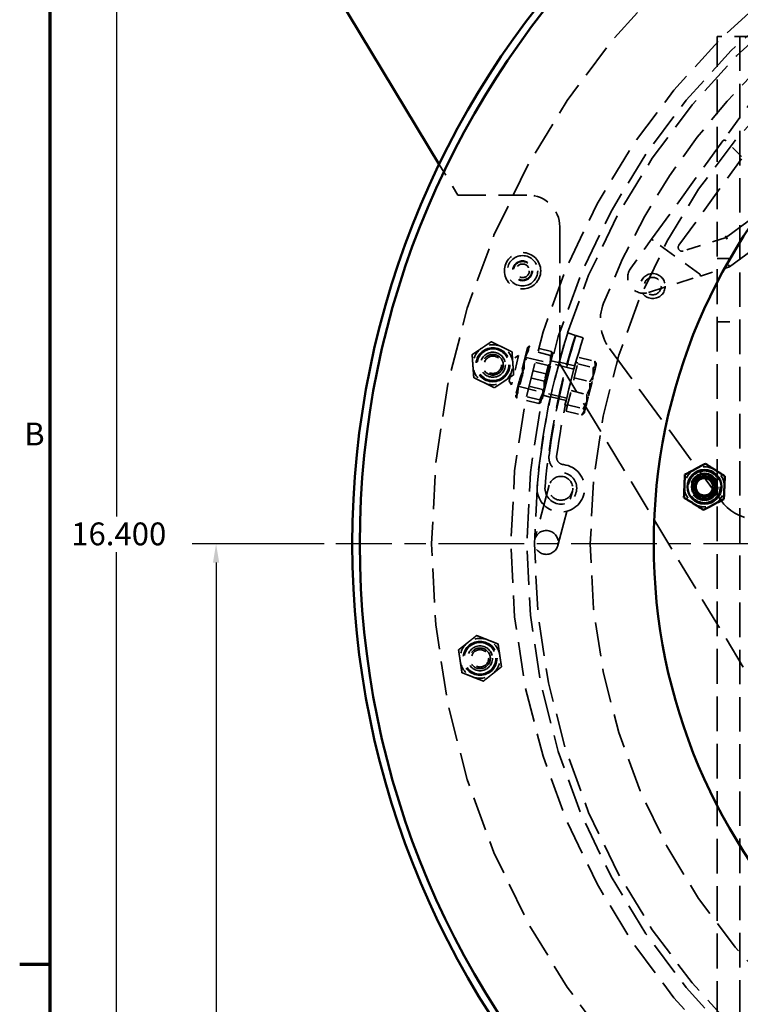
# Model space of a CAD drawing. Units: inches. Extents: x 0.2 to 50.9, y 0.9 to 32.1.
# Drawn here: x 0.5 to 6.2, y 7.9 to 15.7 of the extents above; entities that cross this region are included whole.
import ezdxf

# ---------------------------------------------------------------- set-up
doc = ezdxf.new("R2010")
doc.units = ezdxf.units.IN
doc.header["$LTSCALE"] = 1.5
doc.header["$MEASUREMENT"] = 0
doc.linetypes.add('CHAIN', pattern=[0.7087, 0.4724, -0.0591, 0.1181, -0.0591])
doc.linetypes.add('DASHED', pattern=[0.2067, 0.1654, -0.0413])
for name, color, linetype, lineweight in [('Border (ANSI)', 7, 'Continuous', 70), ('Center Mark (ANSI)', 7, 'Continuous', 25), ('Dimension (ANSI)', 7, 'Continuous', 25), ('Hidden (ANSI)', 7, 'DASHED', 35), ('Visible (ANSI)', 7, 'Continuous', 50)]:
    doc.layers.add(name, color=color, linetype=linetype, lineweight=lineweight)
doc.styles.add('DEFAULT-ANSI', font='tahoma.ttf')
doc.styles.add('Dimension Text (ANSI)', font='tahoma.ttf')
doc.dimstyles.new('Default (ANSI)', dxfattribs={"dimscale": 1.5, "dimtxt": 0.12, "dimasz": 0.098425, "dimexe": 0.125, "dimexo": 0.0625, "dimgap": 0.031496, "dimtad": 0, "dimtih": 1, "dimtoh": 1, "dimdec": 3, "dimrnd": 1e-08, "dimzin": 4, "dimdsep": 46, "dimtxsty": 'Dimension Text (ANSI)', "dimcen": 0.09, "dimdle": 0.393701, "dimclrd": 256, "dimclre": 256, "dimclrt": 256, "dimaunit": 1, "dimazin": 1, "dimtfac": 1, "dimtdec": 3, "dimtofl": 0, "dimtmove": 0, "dimatfit": 3, "dimfxl": 1, "dimtolj": 1, "dimtzin": 4, "dimlwd": -1, "dimlwe": -1, "dimarcsym": 0})

# ---------------------------------------------------------------- blocks, each defined once
blk = doc.blocks.new('Borders Default Border')
at = {"layer": 'Border (ANSI)'}
blk.add_line((0.5, 5.5), (0.34, 5.5), dxfattribs=at)
at = {"layer": 'Border (ANSI)', "flags": 128}
blk.add_lwpolyline([(0.5, 1), (0.5, 21), (33.5, 21), (33.5, 1), (0.5, 1)], dxfattribs=at)
at = {"layer": 'Border (ANSI)', "insert": (0.3634, 8.19), "char_height": 0.12, "attachment_point": 7, "style": 'DEFAULT-ANSI'}
blk.add_mtext('B', dxfattribs=at)
blk = doc.blocks.new('*D14')
at = {"layer": 'Defpoints', "color": 0, "transparency": 16777216}
for p in [(1.2723, 19.84), (2.9259, 19.84), (6.3728, 3.44)]:
    blk.add_point(p, dxfattribs=at)
at = {"layer": 'Dimension (ANSI)', "transparency": 16777216}
for p, q in [((2.8321, 19.84), (1.0848, 19.84)), ((1.2723, 19.6923), (1.2723, 11.7809)), ((1.2723, 3.5876), (1.2723, 11.4991)), ((6.279, 3.44), (1.0848, 3.44))]:
    blk.add_line(p, q, dxfattribs=at)
for points in [[(1.2477, 19.6923), (1.2969, 19.6923), (1.2723, 19.84)], [(1.2477, 3.5876), (1.2969, 3.5876), (1.2723, 3.44)]]:
    blk.add_solid(points, dxfattribs=at)
at = {"layer": 'Dimension (ANSI)', "transparency": 16777216, "insert": (0.9157, 11.7337), "char_height": 0.18, "attachment_point": 1, "style": 'Dimension Text (ANSI)'}
blk.add_mtext('\\A1;16.400', dxfattribs=at)
blk = doc.blocks.new('*D17')
at = {"layer": 'Defpoints', "color": 0, "transparency": 16777216}
for p in [(14.3764, 16.872), (5.6352, 6.2581)]:
    blk.add_point(p, dxfattribs=at)
at = {"layer": 'Dimension (ANSI)', "transparency": 16777216}
for p, q in [((14.3764, 16.872), (14.9254, 17.5385)), ((14.9254, 17.5385), (15.073, 17.5385)), ((5.7291, 6.372), (14.2825, 16.758))]:
    blk.add_line(p, q, dxfattribs=at)
for points in [[(14.2635, 16.7736), (14.3015, 16.7423), (14.3764, 16.872)], [(5.7101, 6.3877), (5.7481, 6.3564), (5.6352, 6.2581)]]:
    blk.add_solid(points, dxfattribs=at)
at = {"layer": 'Dimension (ANSI)', "transparency": 16777216, "insert": (15.1202, 17.6355), "char_height": 0.18, "attachment_point": 1, "style": 'Dimension Text (ANSI)'}
blk.add_mtext('\\A1;∅13.750', dxfattribs=at)
blk = doc.blocks.new('*D26')
at = {"layer": 'Defpoints', "color": 0, "transparency": 16777216}
for p in [(2.0574, 11.565), (3.0023, 11.565), (6.3728, 3.44)]:
    blk.add_point(p, dxfattribs=at)
at = {"layer": 'Dimension (ANSI)', "transparency": 16777216}
for p, q in [((2.9085, 11.565), (1.8699, 11.565)), ((2.0574, 11.4174), (2.0574, 7.6439)), ((2.0574, 3.5876), (2.0574, 7.3612)), ((6.279, 3.44), (1.8699, 3.44))]:
    blk.add_line(p, q, dxfattribs=at)
for points in [[(2.0328, 11.4174), (2.082, 11.4174), (2.0574, 11.565)], [(2.0328, 3.5876), (2.082, 3.5876), (2.0574, 3.44)]]:
    blk.add_solid(points, dxfattribs=at)
at = {"layer": 'Dimension (ANSI)', "transparency": 16777216, "insert": (1.7606, 7.5966), "char_height": 0.18, "attachment_point": 1, "style": 'Dimension Text (ANSI)'}
blk.add_mtext('\\A1;8.125', dxfattribs=at)

msp = doc.modelspace()

# ---------------------------------------------------------------- linework, layer by layer
at = {"layer": 'Center Mark (ANSI)', "linetype": 'CHAIN', "ltscale": 0.952448}
msp.add_line((17.0093, 11.56501), (3.0023, 11.56501), dxfattribs=at)
at = {"layer": 'Hidden (ANSI)', "ltscale": 1.104841}
msp.add_line((6.0058, 5.97344), (6.0058, 15.56501), dxfattribs=at)
at = {"layer": 'Hidden (ANSI)', "ltscale": 0.92966}
msp.add_line((6.3728, 15.56501), (6.0058, 15.56501), dxfattribs=at)
at = {"layer": 'Hidden (ANSI)', "ltscale": 1.096093}
msp.add_line((6.1848, 15.56501), (6.1848, 4.69001), dxfattribs=at)
at = {"layer": 'Hidden (ANSI)', "ltscale": 0.60611}
msp.add_line((6.33088, 15.12834), (6.0508, 14.74172), dxfattribs=at)
at = {"layer": 'Hidden (ANSI)', "ltscale": 1.035877}
msp.add_line((6.0508, 14.74172), (5.48912, 13.96635), dxfattribs=at)
at = {"layer": 'Hidden (ANSI)', "ltscale": 0.22119}
msp.add_line((6.19652, 14.62003), (6.07358, 14.7435), dxfattribs=at)
at = {"layer": 'Hidden (ANSI)', "ltscale": 0.909726}
msp.add_line((5.70476, 13.9197), (6.19804, 14.60064), dxfattribs=at)
at = {"layer": 'Hidden (ANSI)', "ltscale": 0.358656}
msp.add_line((3.8159, 14.55681), (3.96204, 14.31501), dxfattribs=at)
at = {"layer": 'Hidden (ANSI)', "ltscale": 0.893006}
msp.add_line((3.96204, 14.31501), (4.5158, 14.31501), dxfattribs=at)
at = {"layer": 'Hidden (ANSI)', "ltscale": 0.857154}
msp.add_line((6.50316, 14.29396), (6.07744, 13.98083), dxfattribs=at)
at = {"layer": 'Hidden (ANSI)', "ltscale": 1.087125}
msp.add_line((6.10372, 13.7494), (6.64365, 14.14654), dxfattribs=at)
at = {"layer": 'Hidden (ANSI)', "ltscale": 1.160964}
msp.add_line((4.7658, 14.06501), (4.7658, 12.98514), dxfattribs=at)
at = {"layer": 'Hidden (ANSI)', "ltscale": 0.453728}
msp.add_line((6.07747, 13.98084), (5.7381, 13.8735), dxfattribs=at)
at = {"layer": 'Hidden (ANSI)', "ltscale": 0.030023}
for p, q in [((6.07056, 13.99438), (6.07744, 13.98083)), ((6.07744, 13.98083), (6.08433, 13.96728)), ((6.09681, 13.76294), (6.1037, 13.74938))]:
    msp.add_line(p, q, dxfattribs=at)
at = {"layer": 'Hidden (ANSI)', "ltscale": 0.355641}
msp.add_line((5.48912, 13.96635), (5.32476, 13.73947), dxfattribs=at)
at = {"layer": 'Hidden (ANSI)', "ltscale": 0.576123}
msp.add_line((5.86925, 13.69202), (5.50176, 13.95824), dxfattribs=at)
at = {"layer": 'Hidden (ANSI)', "ltscale": 0.30736}
msp.add_line((5.87379, 13.67667), (6.1037, 13.74938), dxfattribs=at)
at = {"layer": 'Hidden (ANSI)', "ltscale": 0.227194}
for p, q in [((6.0058, 13.81501), (6.1848, 13.81501)), ((6.0058, 13.31501), (6.1848, 13.31501))]:
    msp.add_line(p, q, dxfattribs=at)
at = {"layer": 'Hidden (ANSI)', "ltscale": 0.000522362}
msp.add_line((6.10372, 13.7494), (6.1037, 13.74938), dxfattribs=at)
at = {"layer": 'Hidden (ANSI)', "ltscale": 0.546071}
msp.add_line((5.46368, 13.54696), (5.87379, 13.67667), dxfattribs=at)
at = {"layer": 'Hidden (ANSI)', "ltscale": 0.079262}
msp.add_line((4.88836, 13.20894), (4.82886, 13.22805), dxfattribs=at)
at = {"layer": 'Hidden (ANSI)', "ltscale": 0.076088}
msp.add_line((4.95025, 13.18906), (4.89312, 13.20741), dxfattribs=at)
at = {"layer": 'Hidden (ANSI)', "ltscale": 0.223795}
for p, q in [((4.69984, 13.08074), (4.52858, 13.12268)), ((4.69264, 13.05133), (4.52138, 13.09327)), ((4.64264, 12.84713), (4.47137, 12.88907)), ((4.65704, 12.90594), (4.48577, 12.94788)), ((4.60703, 12.70174), (4.43577, 12.74368)), ((4.59983, 12.67234), (4.42857, 12.71428))]:
    msp.add_line(p, q, dxfattribs=at)
at = {"layer": 'Hidden (ANSI)', "ltscale": 0.471064}
msp.add_line((4.44085, 13.04931), (4.38466, 12.81987), dxfattribs=at)
at = {"layer": 'Hidden (ANSI)', "ltscale": 0.043274}
for p, q in [((4.41164, 13.0316), (4.44085, 13.04931)), ((4.36695, 12.84908), (4.38466, 12.81987))]:
    msp.add_line(p, q, dxfattribs=at)
at = {"layer": 'Hidden (ANSI)', "ltscale": 0.556634}
for p, q in [((4.86671, 12.94503), (4.44085, 13.04931)), ((4.81053, 12.71559), (4.38466, 12.81987))]:
    msp.add_line(p, q, dxfattribs=at)
at = {"layer": 'Hidden (ANSI)', "ltscale": 0.228266}
for p, q in [((4.5116, 13.11306), (4.49338, 13.03866)), ((4.69223, 12.98996), (4.71045, 13.06436))]:
    msp.add_line(p, q, dxfattribs=at)
at = {"layer": 'Hidden (ANSI)', "ltscale": 0.002379}
for p, q in [((4.5116, 13.11306), (4.51282, 13.11458)), ((4.71045, 13.06436), (4.71007, 13.06628)), ((4.41796, 12.73065), (4.41834, 12.72874)), ((4.61681, 12.68196), (4.61559, 12.68044))]:
    msp.add_line(p, q, dxfattribs=at)
at = {"layer": 'Hidden (ANSI)', "ltscale": 1.19571}
msp.add_line((5.15766, 13.10469), (6.03433, 11.90865), dxfattribs=at)
at = {"layer": 'Hidden (ANSI)', "ltscale": 0.374719}
msp.add_line((4.36695, 12.84908), (4.41164, 13.0316), dxfattribs=at)
at = {"layer": 'Hidden (ANSI)', "ltscale": 0.261658}
for p, q in [((4.49338, 13.03866), (4.44698, 12.84916)), ((4.64583, 12.80047), (4.69223, 12.98996)), ((4.99333, 12.73379), (5.03892, 12.91996)), ((4.44698, 12.84916), (4.41838, 12.73236)), ((4.61723, 12.68366), (4.64583, 12.80047)), ((4.96129, 12.60295), (4.99333, 12.73379))]:
    msp.add_line(p, q, dxfattribs=at)
at = {"layer": 'Hidden (ANSI)', "ltscale": 0.386019}
for p, q in [((4.45371, 12.82491), (4.49975, 13.01294)), ((4.6747, 12.9701), (4.62866, 12.78207))]:
    msp.add_line(p, q, dxfattribs=at)
at = {"layer": 'Hidden (ANSI)', "ltscale": 0.031145}
for p, q in [((4.49975, 13.01294), (4.49287, 13.03657)), ((4.6747, 12.9701), (4.69172, 12.98787)), ((4.45371, 12.82491), (4.43669, 12.80714)), ((4.62866, 12.78207), (4.63554, 12.75845))]:
    msp.add_line(p, q, dxfattribs=at)
at = {"layer": 'Hidden (ANSI)', "ltscale": 0.228614}
for p, q in [((4.6747, 12.9701), (4.49975, 13.01294)), ((4.62866, 12.78207), (4.45371, 12.82491))]:
    msp.add_line(p, q, dxfattribs=at)
at = {"layer": 'Hidden (ANSI)', "ltscale": 0.075859}
for p, q in [((4.75689, 12.99497), (4.69879, 13.0092)), ((4.69006, 12.72204), (4.63196, 12.73627))]:
    msp.add_line(p, q, dxfattribs=at)
at = {"layer": 'Hidden (ANSI)', "ltscale": 0.079289}
for p, q in [((4.76057, 12.9982), (4.82129, 12.98329)), ((4.69354, 12.72532), (4.75425, 12.7104))]:
    msp.add_line(p, q, dxfattribs=at)
at = {"layer": 'Hidden (ANSI)', "ltscale": 1.055151}
msp.add_line((4.7658, 12.98514), (6.79642, 9.62531), dxfattribs=at)
at = {"layer": 'Hidden (ANSI)', "ltscale": 0.887594}
msp.add_line((4.88985, 12.99814), (4.80651, 12.6578), dxfattribs=at)
at = {"layer": 'Hidden (ANSI)', "ltscale": 0.076114}
for p, q in [((4.82615, 12.9821), (4.88443, 12.96778)), ((4.75911, 12.70921), (4.8174, 12.69489))]:
    msp.add_line(p, q, dxfattribs=at)
at = {"layer": 'Hidden (ANSI)', "ltscale": 0.288529}
for p, q in [((4.87963, 12.87364), (4.91905, 13.03463)), ((4.82788, 12.6623), (4.87963, 12.87364)), ((4.81555, 12.61195), (4.82788, 12.6623))]:
    msp.add_line(p, q, dxfattribs=at)
at = {"layer": 'Hidden (ANSI)', "ltscale": 0.024901}
for p, q in [((4.90897, 12.99346), (4.88985, 12.99814)), ((4.82563, 12.65312), (4.80651, 12.6578))]:
    msp.add_line(p, q, dxfattribs=at)
at = {"layer": 'Hidden (ANSI)', "ltscale": 0.160045}
for p, q in [((4.90672, 12.98427), (5.02922, 12.95428)), ((4.91905, 13.03463), (5.04155, 13.00463)), ((4.87963, 12.87364), (5.00213, 12.84364)), ((4.85497, 12.77293), (4.97747, 12.74294)), ((4.82788, 12.6623), (4.95038, 12.63231)), ((4.81555, 12.61195), (4.93805, 12.58195))]:
    msp.add_line(p, q, dxfattribs=at)
at = {"layer": 'Hidden (ANSI)', "ltscale": 0.204142}
msp.add_line((5.03892, 12.91996), (5.0537, 12.98031), dxfattribs=at)
at = {"layer": 'Hidden (ANSI)', "ltscale": 0.007713}
for p, q in [((5.0537, 12.98031), (5.05198, 12.98622)), ((4.96006, 12.59791), (4.9558, 12.59346))]:
    msp.add_line(p, q, dxfattribs=at)
at = {"layer": 'Hidden (ANSI)', "ltscale": 0.033292}
for p, q in [((4.41838, 12.73236), (4.41796, 12.73065)), ((4.61681, 12.68196), (4.61723, 12.68366))]:
    msp.add_line(p, q, dxfattribs=at)
at = {"layer": 'Hidden (ANSI)', "ltscale": 0.057415}
msp.add_line((4.96006, 12.59791), (4.96129, 12.60295), dxfattribs=at)
at = {"layer": 'Hidden (ANSI)', "ltscale": 1.119645}
for p, q in [((4.68334, 12.02769), (4.56882, 11.60079)), ((4.7504, 11.55208), (4.86492, 11.97898))]:
    msp.add_line(p, q, dxfattribs=at)
at = {"layer": 'Hidden (ANSI)', "ltscale": 1.082536}
msp.add_circle((10.0058, 11.56501), 6.25, dxfattribs=at)
at = {"layer": 'Hidden (ANSI)', "ltscale": 1.085629}
msp.add_circle((10.0058, 11.56501), 5.625, dxfattribs=at)
at = {"layer": 'Hidden (ANSI)', "ltscale": 1.082115}
msp.add_circle((10.0058, 11.56501), 5.5, dxfattribs=at)
at = {"layer": 'Hidden (ANSI)', "ltscale": 1.080844}
msp.add_circle((10.0058, 11.56501), 5.4402, dxfattribs=at)
at = {"layer": 'Hidden (ANSI)', "ltscale": 1.08952}
msp.add_circle((10.0058, 11.56501), 5, dxfattribs=at)
at = {"layer": 'Hidden (ANSI)', "ltscale": 0.96867}
msp.add_circle((4.47235, 13.7179), 0.1434, dxfattribs=at)
at = {"layer": 'Hidden (ANSI)', "ltscale": 1.210838}
msp.add_circle((4.47235, 13.7179), 0.1195, dxfattribs=at)
at = {"layer": 'Hidden (ANSI)', "ltscale": 0.622213}
msp.add_circle((4.47235, 13.7179), 0.078, dxfattribs=at)
at = {"layer": 'Hidden (ANSI)', "ltscale": 0.582321}
msp.add_circle((4.47235, 13.7179), 0.073, dxfattribs=at)
msp.add_circle((4.47235, 13.7179), 0.073, dxfattribs=at)
at = {"layer": 'Hidden (ANSI)', "ltscale": 0.426743}
msp.add_circle((4.47235, 13.7179), 0.0535, dxfattribs=at)
at = {"layer": 'Hidden (ANSI)', "ltscale": 0.998055}
for centre in [(5.49787, 13.59757), (4.23868, 12.97722), (5.90539, 12.01476), (4.13725, 10.66274)]:
    msp.add_circle(centre, 0.0985, dxfattribs=at)
at = {"layer": 'Hidden (ANSI)', "ltscale": 0.997042}
for centre in [(5.49787, 13.59757), (4.23868, 12.97722), (5.90539, 12.01476), (4.13725, 10.66274)]:
    msp.add_circle(centre, 0.0984, dxfattribs=at)
at = {"layer": 'Hidden (ANSI)', "ltscale": 0.545621}
for centre in [(5.49787, 13.59757), (4.23868, 12.97722), (4.13725, 10.66274)]:
    msp.add_circle(centre, 0.0684, dxfattribs=at)
at = {"layer": 'Hidden (ANSI)', "ltscale": 1.356324}
for centre in [(4.23868, 12.97722), (4.13725, 10.66274)]:
    msp.add_circle(centre, 0.13386, dxfattribs=at)
at = {"layer": 'Hidden (ANSI)', "ltscale": 1.266567}
for centre in [(4.23868, 12.97722), (5.90539, 12.01476), (4.13725, 10.66274)]:
    msp.add_circle(centre, 0.125, dxfattribs=at)
at = {"layer": 'Hidden (ANSI)', "ltscale": 0.997302}
for centre in [(4.23868, 12.97722), (4.13725, 10.66274)]:
    msp.add_circle(centre, 0.09843, dxfattribs=at)
at = {"layer": 'Hidden (ANSI)', "ltscale": 0.824565}
for centre in [(4.23868, 12.97722), (4.13725, 10.66274)]:
    msp.add_circle(centre, 0.08138, dxfattribs=at)
at = {"layer": 'Hidden (ANSI)', "ltscale": 1.079115}
msp.add_circle((5.90539, 12.01476), 0.1065, dxfattribs=at)
at = {"layer": 'Hidden (ANSI)', "ltscale": 0.952458}
for centre in [(4.77413, 12.00334), (4.65961, 11.57643)]:
    msp.add_circle(centre, 0.094, dxfattribs=at)
at = {"layer": 'Hidden (ANSI)', "ltscale": 1.069793}
msp.add_arc((10.0058, 11.56501), 5.25, 93.661603, 158.819544, dxfattribs=at)
at = {"layer": 'Hidden (ANSI)', "ltscale": 0.032878}
msp.add_arc((6.06295, 14.73292), 0.015, 44.876256, 144.079814, dxfattribs=at)
at = {"layer": 'Hidden (ANSI)', "ltscale": 0.498548}
msp.add_arc((4.5158, 14.06501), 0.25, 0, 90, dxfattribs=at)
at = {"layer": 'Hidden (ANSI)', "ltscale": 0.09584}
msp.add_arc((5.72905, 13.9021), 0.03, 144.079814, 287.551147, dxfattribs=at)
at = {"layer": 'Hidden (ANSI)', "ltscale": 0.397354}
msp.add_arc((5.42599, 13.66614), 0.125, 144.079814, 287.551147, dxfattribs=at)
at = {"layer": 'Hidden (ANSI)', "ltscale": 0.477115}
msp.add_arc((5.46012, 13.32638), 0.375, 158.819544, 216.240574, dxfattribs=at)
at = {"layer": 'Hidden (ANSI)', "ltscale": 0.996301}
msp.add_arc((10.0058, 11.56501), 5.4375, 162.19089, 175.210725, dxfattribs=at)
at = {"layer": 'Hidden (ANSI)', "ltscale": 0.984849}
msp.add_arc((10.0058, 11.56501), 5.375, 162.19089, 175.210725, dxfattribs=at)
at = {"layer": 'Hidden (ANSI)', "ltscale": 1.042467}
msp.add_arc((10.0058, 11.56501), 5.37, 162.19089, 172.53668, dxfattribs=at)
at = {"layer": 'Hidden (ANSI)', "ltscale": 0.209306}
for centre, start, end in [((4.23868, 12.97722), 64.026375, 124.026375), ((4.23868, 12.97722), 4.026375, 64.026375), ((4.23868, 12.97722), 124.026375, 184.026375), ((4.23868, 12.97722), 184.026375, 244.026375), ((4.23868, 12.97722), 304.026375, 4.026375), ((4.23868, 12.97722), 244.026375, 304.026375), ((5.90539, 12.01476), 117.635578, 177.635578), ((5.90539, 12.01476), 57.635578, 117.635578), ((5.90539, 12.01476), 357.635578, 57.635578), ((5.90539, 12.01476), 177.635578, 237.635578), ((5.90539, 12.01476), 297.635578, 357.635578), ((5.90539, 12.01476), 237.635578, 297.635578), ((4.13725, 10.66274), 68.389142, 128.389142), ((4.13725, 10.66274), 8.389142, 68.389142), ((4.13725, 10.66274), 128.389142, 188.389142), ((4.13725, 10.66274), 188.389142, 248.389142), ((4.13725, 10.66274), 308.389142, 8.389142), ((4.13725, 10.66274), 248.389142, 308.389142)]:
    msp.add_arc(centre, 0.15748, start, end, dxfattribs=at)
at = {"layer": 'Hidden (ANSI)', "ltscale": 1.0281}
msp.add_arc((10.0058, 11.56501), 5.31, 162.19089, 172.509388, dxfattribs=at)
at = {"layer": 'Hidden (ANSI)', "ltscale": 0.019532}
for centre, start, end in [((4.86905, 12.95459), 256.240574, 346.240574), ((4.80818, 12.70603), 346.240574, 76.240574)]:
    msp.add_arc(centre, 0.00984, start, end, dxfattribs=at)
at = {"layer": 'Hidden (ANSI)', "ltscale": 0.945173}
msp.add_arc((4.77413, 12.00334), 0.1875, 175.210725, 83.860057, dxfattribs=at)
at = {"layer": 'Hidden (ANSI)', "ltscale": 0.242807}
msp.add_arc((4.80027, 12.24694), 0.12, 172.53668, 263.873702, dxfattribs=at)
at = {"layer": 'Hidden (ANSI)', "ltscale": 0.121372}
msp.add_arc((4.8006, 12.24942), 0.06, 172.509388, 263.860057, dxfattribs=at)
at = {"layer": 'Hidden (ANSI)', "ltscale": 0.945221}
msp.add_arc((4.77413, 12.00334), 0.125, 175.210725, 83.873702, dxfattribs=at)
at = {"layer": 'Hidden (ANSI)', "ltscale": 0.949925}
msp.add_arc((6.33678, 12.13034), 0.375, 216.240574, 306.240574, dxfattribs=at)
at = {"layer": 'Hidden (ANSI)', "ltscale": 0.028748}
msp.add_ellipse((6.08433, 13.96728), major_axis=(-0.00689, 0.01355), ratio=0.0986482, start_param=4.7629053, end_param=6.2668688, dxfattribs=at)
at = {"layer": 'Hidden (ANSI)', "ltscale": 0.029843}
msp.add_ellipse((5.50126, 13.95755), major_axis=(0.01215, -0.0088), ratio=0.0562767, start_param=1.5707963, end_param=3.1415927, dxfattribs=at)
at = {"layer": 'Hidden (ANSI)', "ltscale": 0.030672}
msp.add_ellipse((6.09681, 13.76294), major_axis=(0.00689, -0.01355), ratio=0.0986482, start_param=0.0163165, end_param=1.6213126, dxfattribs=at)
at = {"layer": 'Hidden (ANSI)', "ltscale": 0.00128}
msp.add_ellipse((5.71163, 13.64111), major_axis=(0.15828, 0.05006), ratio=0.0903594, start_param=0, end_param=0.0668328, dxfattribs=at)
at = {"layer": 'Hidden (ANSI)', "ltscale": 0.029834}
msp.add_ellipse((5.86926, 13.69097), major_axis=(-0.00452, 0.0143), ratio=0.0452723, start_param=3.1415927, end_param=4.712389, dxfattribs=at)
at = {"layer": 'Hidden (ANSI)', "ltscale": 0.117121}
for points in [[(4.15056, 13.10774), (4.18553, 13.13135), (4.22592, 13.15861)], [(4.22592, 13.15861), (4.26972, 13.13727), (4.30765, 13.11879)], [(4.30765, 13.11879), (4.34559, 13.10031), (4.38939, 13.07897)], [(4.07521, 13.05686), (4.11559, 13.08412), (4.15056, 13.10774)], [(4.08159, 12.96616), (4.07863, 13.00825), (4.07521, 13.05686)], [(4.38939, 13.07897), (4.39281, 13.03037), (4.39578, 12.98828)], [(4.08798, 12.87546), (4.08456, 12.92407), (4.08159, 12.96616)], [(4.39578, 12.98828), (4.39874, 12.94618), (4.40216, 12.89758)], [(4.40216, 12.89758), (4.36178, 12.87031), (4.32681, 12.8467)], [(4.16971, 12.83564), (4.13178, 12.85412), (4.08798, 12.87546)], [(4.25145, 12.79582), (4.20765, 12.81716), (4.16971, 12.83564)], [(4.32681, 12.8467), (4.29183, 12.82309), (4.25145, 12.79582)], [(4.03946, 10.78618), (4.07253, 10.81238), (4.11072, 10.84264)], [(4.11072, 10.84264), (4.15602, 10.82469), (4.19525, 10.80915)], [(4.19525, 10.80915), (4.23448, 10.79361), (4.27978, 10.77567)], [(3.96819, 10.72972), (4.00638, 10.75997), (4.03946, 10.78618)], [(3.98146, 10.63977), (3.9753, 10.68151), (3.96819, 10.72972)], [(4.27978, 10.77567), (4.28689, 10.72746), (4.29305, 10.68572)], [(3.99472, 10.54982), (3.98761, 10.59802), (3.98146, 10.63977)], [(4.29305, 10.68572), (4.2992, 10.64397), (4.30631, 10.59577)], [(4.30631, 10.59577), (4.26812, 10.56551), (4.23505, 10.53931)], [(4.07925, 10.51633), (4.04002, 10.53187), (3.99472, 10.54982)], [(4.16378, 10.48285), (4.11848, 10.50079), (4.07925, 10.51633)], [(4.23505, 10.53931), (4.20197, 10.5131), (4.16378, 10.48285)]]:
    msp.add_rational_spline(points, [1, 1.0379548493, 1], degree=2, dxfattribs=at)
at = {"layer": 'Hidden (ANSI)', "ltscale": 0.145664}
for points in [[(4.52858, 13.12268), (4.50331, 13.07922), (4.49338, 13.03866)], [(4.51118, 13.11135), (4.51285, 13.11818), (4.52858, 13.12268)], [(4.48258, 12.99455), (4.49418, 13.04193), (4.52138, 13.09327)], [(4.52138, 13.09327), (4.50951, 13.10453), (4.51118, 13.11135)], [(4.69264, 13.05133), (4.69303, 12.99324), (4.68143, 12.94586)], [(4.69223, 12.98996), (4.70216, 13.03053), (4.69984, 13.08074)], [(4.71003, 13.06266), (4.70836, 13.05584), (4.69264, 13.05133)], [(4.69984, 13.08074), (4.7117, 13.06948), (4.71003, 13.06266)], [(4.47137, 12.88907), (4.47098, 12.94716), (4.48258, 12.99455)], [(4.49338, 13.03866), (4.48345, 12.9981), (4.48577, 12.94788)], [(4.65704, 12.90594), (4.6823, 12.9494), (4.69223, 12.98996)], [(4.43618, 12.80505), (4.44611, 12.84561), (4.47137, 12.88907)], [(4.48577, 12.94788), (4.45858, 12.89654), (4.44698, 12.84916)], [(4.68143, 12.94586), (4.66983, 12.89847), (4.64264, 12.84713)], [(4.64583, 12.80047), (4.65743, 12.84785), (4.65704, 12.90594)], [(4.44698, 12.84916), (4.43538, 12.80177), (4.43577, 12.74368)], [(4.64264, 12.84713), (4.64496, 12.79692), (4.63503, 12.75636)], [(4.41838, 12.73236), (4.41671, 12.72553), (4.42857, 12.71428)], [(4.43577, 12.74368), (4.42005, 12.73918), (4.41838, 12.73236)], [(4.42857, 12.71428), (4.42625, 12.76449), (4.43618, 12.80505)], [(4.63503, 12.75636), (4.6251, 12.7158), (4.59983, 12.67234)], [(4.60703, 12.70174), (4.63423, 12.75308), (4.64583, 12.80047)], [(4.59983, 12.67234), (4.61556, 12.67684), (4.61723, 12.68366)], [(4.61723, 12.68366), (4.6189, 12.69049), (4.60703, 12.70174)]]:
    msp.add_rational_spline(points, [1, 1.0379548493, 1], degree=2, dxfattribs=at)
at = {"layer": 'Hidden (ANSI)', "ltscale": 0.146427}
for points in [[(5.05246, 12.97527), (5.0496, 12.96359), (5.02922, 12.95428)], [(5.03892, 12.91996), (5.04807, 12.95731), (5.04155, 13.00463)], [(5.04155, 13.00463), (5.05533, 12.98696), (5.05246, 12.97527)], [(5.00213, 12.84364), (5.02977, 12.8826), (5.03892, 12.91996)], [(5.02922, 12.95428), (5.03243, 12.89347), (5.02042, 12.84442)], [(5.02042, 12.84442), (5.00841, 12.79538), (4.97747, 12.74294)], [(4.99333, 12.73379), (5.00534, 12.78283), (5.00213, 12.84364)], [(4.95038, 12.63231), (4.98132, 12.68475), (4.99333, 12.73379)], [(4.97747, 12.74294), (4.98399, 12.69562), (4.97484, 12.65826)], [(4.97484, 12.65826), (4.96569, 12.62091), (4.93805, 12.58195)], [(4.93805, 12.58195), (4.95843, 12.59126), (4.96129, 12.60295)], [(4.96129, 12.60295), (4.96415, 12.61463), (4.95038, 12.63231)]]:
    msp.add_rational_spline(points, [1, 1.0379548493, 1], degree=2, dxfattribs=at)
at = {"layer": 'Visible (ANSI)'}
msp.add_line((2.18364, 17.25751), (3.8159, 14.55681), dxfattribs=at)
for centre, radius in [((10.0058, 11.56501), 6.875), ((10.0058, 11.56501), 6.816), ((10.0058, 11.56501), 4.5), ((5.90539, 12.01476), 0.13386), ((5.90539, 12.01476), 0.09843), ((5.90539, 12.01476), 0.08138), ((5.90539, 12.01476), 0.0684)]:
    msp.add_circle(centre, radius, dxfattribs=at)
for points in [[(5.75179, 12.1121), (5.83234, 12.15427), (5.91289, 12.19645)], [(5.91289, 12.19645), (5.98969, 12.14778), (6.06648, 12.09911)], [(5.74429, 11.93041), (5.74804, 12.02126), (5.75179, 12.1121)], [(6.06648, 12.09911), (6.06273, 12.00826), (6.05898, 11.91742)], [(5.89789, 11.83307), (5.82109, 11.88174), (5.74429, 11.93041)], [(6.05898, 11.91742), (5.97843, 11.87525), (5.89789, 11.83307)]]:
    msp.add_rational_spline(points, [1, 1.15470053838, 1], degree=2, dxfattribs=at)

# ---------------------------------------------------------------- block references
at = {"xscale": 1.5, "yscale": 1.5, "zscale": 1.5}
msp.add_blockref('Borders Default Border', (0, 0), dxfattribs=at)

# ---------------------------------------------------------------- dimensions: what is measured, and where the dimension line sits
at = {"layer": 'Dimension (ANSI)'}
for base, p2, picture, middle in [((1.27234, 19.83996), (2.92589, 19.83996), '*D14', (1.27234, 11.63999)), ((2.05741, 11.56501), (3.0023, 11.56501), '*D26', (2.05741, 7.50251))]:
    dim = msp.add_linear_dim(base=base, p1=(6.3728, 3.44001), p2=p2, angle=270, dimstyle='Default (ANSI)', override={"dimgap": 0.031496, "dimdec": 3, "dimtol": 0, "dimlim": 0, "dimtp": 0, "dimtm": 0, "dimtdec": 3, "dimatfit": 1}, dxfattribs=at)
    dim.commit()
    dim.dimension.update_dxf_attribs({"geometry": picture, "text_midpoint": middle, "dimtype": 160})
dim = msp.add_diameter_dim_2p(p1=(5.63521, 6.25807), p2=(14.37638, 16.87195), dimstyle='Default (ANSI)', override={"dimgap": 0.031496, "dimdec": 3, "dimlfac": 1, "dimtol": 0, "dimlim": 0, "dimtp": 0, "dimtm": 0, "dimtdec": 3, "dimtofl": 1, "dimatfit": 2}, dxfattribs=at)
dim.commit()
dim.dimension.update_dxf_attribs({"geometry": '*D17', "text_midpoint": (15.58328, 17.53855), "dimtype": 163})

doc.saveas('drawing.dxf')
